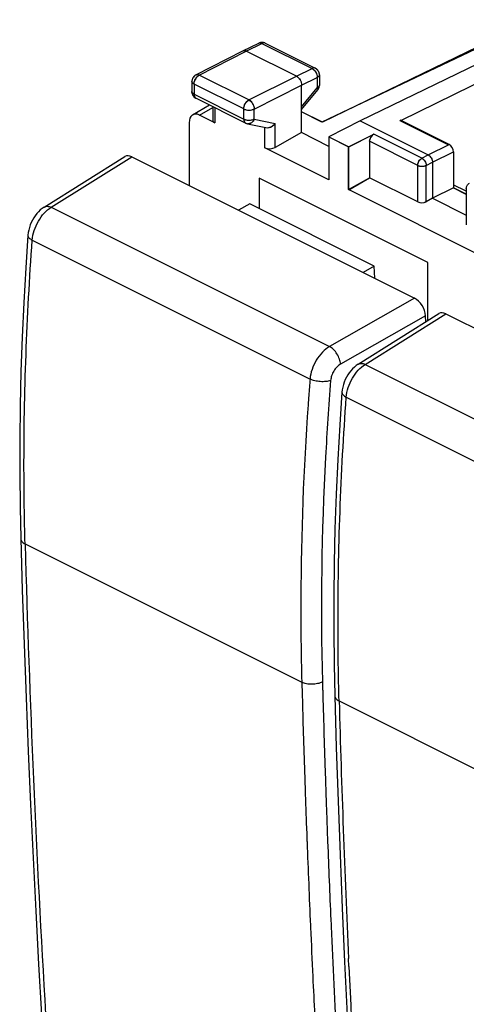
# Model space of a CAD drawing. Units: millimetres. Extents: x -30.1 to 30.4, y -23.9 to 38.
# Drawn here: x -30.1 to -15, y 2.2 to 35.4 of the extents above; entities that cross this region are included whole.
import ezdxf

# ---------------------------------------------------------------- set-up
doc = ezdxf.new("R2010")
doc.units = ezdxf.units.MM
doc.header["$LTSCALE"] = 16.335
doc.layers.get('0').update_dxf_attribs({"linetype": 'CONTINUOUS'})
for name, color, linetype in [('ASSI', 7, 'CONTINUOUS'), ('DRAFT', 7, 'CONTINUOUS'), ('RACCORDO', 7, 'CONTINUOUS')]:
    doc.layers.add(name, color=color, linetype=linetype)

msp = doc.modelspace()

# ---------------------------------------------------------------- linework, layer by layer
at = {"color": 7, "linetype": 'CONTINUOUS'}
for p, q in [((-22.522, 34.36), (-21.987, 34.62)), ((-21.766, 34.619), (-20.075, 33.774)), ((-13.188, 34.608), (-18.557, 31.992)), ((-24.107, 33.547), (-22.524, 34.359)), ((-20.714, 33.504), (-22.411, 34.352)), ((-12.58, 34.271), (-17.178, 32.005)), ((-24.243, 33.324), (-24.243, 32.984)), ((-19.937, 33.55), (-19.937, 33.202)), ((-20.537, 31.597), (-20.537, 33.199)), ((-20.537, 32.382), (-19.993, 33.044)), ((-24.104, 32.761), (-22.426, 31.921)), ((-24.217, 32.199), (-23.647, 32.532)), ((-23.54, 32.478), (-23.54, 32.024)), ((-24.337, 31.935), (-24.337, 29.816)), ((-24.336, 31.934), (-24.336, 29.816)), ((-23.466, 31.932), (-23.984, 32.191)), ((-18.557, 31.992), (-19.612, 31.451)), ((-18.557, 31.992), (-16.259, 30.843)), ((-15.552, 31.192), (-17.178, 32.005)), ((-22.365, 31.9), (-21.741, 31.77)), ((-20.537, 31.597), (-21.427, 31.1)), ((-19.612, 31.134), (-20.537, 31.597)), ((-19.612, 31.451), (-19.612, 30.005)), ((-19.612, 31.451), (-18.946, 31.118)), ((-18.946, 31.118), (-18.098, 31.548)), ((-18.239, 31.305), (-18.239, 30.071)), ((-19.612, 30.005), (-21.78, 31.089)), ((-18.952, 29.675), (-18.952, 31.122)), ((-18.946, 29.672), (-18.946, 31.118)), ((-15.411, 30.948), (-15.411, 29.736)), ((-18.952, 29.675), (-18.239, 30.071)), ((-18.946, 29.672), (-18.239, 30.071)), ((-16.613, 29.258), (-18.239, 30.071)), ((-13.99, 27.194), (-18.952, 29.675)), ((-15.411, 29.736), (-16.118, 29.387)), ((-15.411, 29.841), (-15.01, 29.641)), ((-14.974, 29.518), (-15.411, 29.736)), ((-14.974, 29.714), (-14.974, 28.483)), ((-16.118, 29.387), (-16.33, 29.267)), ((-16.118, 29.387), (-14.974, 28.815)), ((-22.283, 29.19), (-22.666, 28.981)), ((-18.084, 27.091), (-18.454, 26.875))]:
    msp.add_line(p, q, dxfattribs=at)
at = {"color": 253, "linetype": 'CONTINUOUS'}
for p, q in [((-22.411, 34.352), (-21.876, 34.612)), ((-21.876, 34.612), (-20.186, 33.767)), ((-23.994, 33.54), (-22.411, 34.352)), ((-20.714, 33.504), (-20.186, 33.767)), ((-24.243, 33.324), (-24.243, 33.324)), ((-22.315, 32.701), (-23.994, 33.54)), ((-22.315, 32.701), (-20.714, 33.504)), ((-20.537, 33.199), (-20.009, 33.462)), ((-20.009, 33.462), (-20.009, 33.115)), ((-24.169, 33.236), (-24.169, 32.896)), ((-22.491, 32.397), (-24.169, 33.236)), ((-22.138, 32.396), (-20.537, 33.199)), ((-20.537, 32.472), (-20.009, 33.115)), ((-24.169, 32.896), (-22.491, 32.057)), ((-23.984, 32.191), (-23.54, 32.45)), ((-23.983, 32.191), (-23.54, 32.449)), ((-23.466, 32.442), (-23.466, 31.932)), ((-22.491, 32.057), (-22.491, 32.397)), ((-22.138, 32.056), (-22.138, 32.396)), ((-22.138, 32.056), (-21.427, 31.908)), ((-22.363, 31.9), (-22.365, 31.9)), ((-21.78, 31.089), (-21.78, 31.783)), ((-21.427, 31.1), (-21.427, 31.908)), ((-16.613, 30.492), (-18.239, 31.305)), ((-16.472, 30.735), (-18.098, 31.548)), ((-16.259, 30.843), (-15.552, 31.192)), ((-16.118, 30.599), (-15.411, 30.948)), ((-16.472, 30.735), (-16.259, 30.843)), ((-16.33, 30.492), (-16.118, 30.599)), ((-16.613, 29.258), (-16.613, 30.492)), ((-16.33, 29.267), (-16.33, 30.492))]:
    msp.add_line(p, q, dxfattribs=at)
at = {"color": 7, "linetype": 'CONTINUOUS'}
for centre, radius, start, end in [((-21.877, 34.395), 0.251, 101.592, 115.9533), ((-21.878, 34.398), 0.248, 91.7677, 101.58), ((-21.878, 34.394), 0.251, 82.0487, 91.6968), ((-21.879, 34.39), 0.256, 72.7743, 82.0751), ((-21.876, 34.398), 0.247, 63.4893, 72.7987), ((-20.185, 33.553), 0.246, 53.4211, 63.3681), ((-20.191, 33.545), 0.257, 43.4485, 53.4506), ((-20.187, 33.548), 0.251, 33.0205, 43.4819), ((-20.184, 33.551), 0.247, 22.4178, 32.9327), ((-20.187, 33.55), 0.25, 11.8634, 22.4163), ((-20.184, 33.551), 0.247, 359.8455, 11.8604), ((-23.995, 33.325), 0.247, 168.6474, 180.1438), ((-23.992, 33.324), 0.25, 157.9735, 168.6448), ((-23.995, 33.325), 0.247, 147.5109, 157.9716), ((-23.992, 33.323), 0.251, 137.0165, 147.4243), ((-23.988, 33.319), 0.257, 127.0958, 137.0494), ((-23.994, 33.327), 0.246, 117.2246, 127.1249), ((-20.188, 33.203), 0.252, 320.6713, 335.2447), ((-20.187, 33.203), 0.251, 335.2348, 350.0526), ((-20.187, 33.202), 0.25, 350.1132, 359.9959), ((-23.994, 32.982), 0.247, 234.9861, 243.3951), ((-22.314, 32.146), 0.251, 243.4631, 258.175)]:
    msp.add_arc(centre, radius, start, end, dxfattribs=at)
at = {"color": 253, "linetype": 'CONTINUOUS'}
for centre, radius, start, end in [((-21.946, 34.536), 0.0937, 112.6096, 115.9501), ((-21.808, 34.535), 0.0939, 63.4383, 67.0529), ((-20.117, 33.69), 0.0939, 63.4383, 67.0529), ((-23.77, 33.213), 0.402, 144.1056, 162.5524), ((-24.064, 33.463), 0.0942, 112.6315, 117.1543), ((-20.009, 33.057), 0.0203, 320.6198, 329.9286), ((-24.062, 32.845), 0.0938, 240.1396, 243.4337), ((-22.384, 32.005), 0.0938, 240.1511, 243.4261)]:
    msp.add_arc(centre, radius, start, end, dxfattribs=at)
at = {"color": 7, "linetype": 'CONTINUOUS'}
for centre, major_axis, ratio, start_param, end_param in [((-23.983, 31.757), (-0.223, 0.448), 0.611675, -0.683152, 0.886731), ((-23.983, 31.757), (-0.223, 0.448), 0.611675, -0.683152, 0.886731), ((-23.29, 32.032), (0.25, 0.011), 0.53133, 3.121126, 3.903222), ((-21.603, 31.189), (0.25, 0.011), 0.53133, -2.379963, -0.814985), ((-15.552, 31.019), (-0.089, 0.179), 0.61237, -2.255497, -0.684701), ((-16.471, 29.338), (0.2, 0.009), 0.53133, -2.379963, -0.809167)]:
    msp.add_ellipse(centre, major_axis=major_axis, ratio=ratio, start_param=start_param, end_param=end_param, dxfattribs=at)
at = {"color": 253, "linetype": 'CONTINUOUS'}
for points, knots in [([(-21.982, 34.622), (-21.974, 34.626), (-21.939, 34.635), (-21.901, 34.625), (-21.876, 34.612)], [0, 0, 0, 0, 0.22968, 1, 1, 1, 1]), ([(-21.771, 34.622), (-21.779, 34.625), (-21.814, 34.634), (-21.852, 34.625), (-21.876, 34.612)], [0, 0, 0, 0, 0.229698, 1, 1, 1, 1]), ([(-20.08, 33.776), (-20.088, 33.779), (-20.123, 33.789), (-20.161, 33.779), (-20.186, 33.767)], [0, 0, 0, 0, 0.229698, 1, 1, 1, 1]), ([(-20.186, 33.767), (-20.167, 33.758), (-20.09, 33.704), (-20.04, 33.618), (-20.021, 33.549)], [0, 0, 0, 0, 0.226819, 1, 1, 1, 1]), ([(-24.169, 33.236), (-24.18, 33.241), (-24.213, 33.26), (-24.242, 33.297), (-24.243, 33.324)], [0, 0, 0, 0, 0.309278, 1, 1, 1, 1]), ([(-24.169, 33.236), (-24.169, 33.244), (-24.168, 33.277), (-24.161, 33.309), (-24.154, 33.333)], [0, 0, 0, 0, 0.238051, 1, 1, 1, 1]), ([(-24.1, 33.55), (-24.092, 33.553), (-24.057, 33.562), (-24.019, 33.553), (-23.994, 33.54)], [0, 0, 0, 0, 0.229142, 1, 1, 1, 1]), ([(-24.096, 33.449), (-24.088, 33.459), (-24.06, 33.494), (-24.024, 33.525), (-23.994, 33.54)], [0, 0, 0, 0, 0.269478, 1, 1, 1, 1]), ([(-19.948, 33.512), (-19.951, 33.508), (-19.968, 33.487), (-19.99, 33.471), (-20.009, 33.462)], [0, 0, 0, 0, 0.219402, 1, 1, 1, 1]), ([(-24.169, 32.896), (-24.18, 32.901), (-24.213, 32.92), (-24.242, 32.957), (-24.243, 32.984)], [0, 0, 0, 0, 0.309269, 1, 1, 1, 1]), ([(-19.937, 33.202), (-19.937, 33.194), (-19.945, 33.155), (-19.981, 33.129), (-20.009, 33.115)], [0, 0, 0, 0, 0.210054, 1, 1, 1, 1]), ([(-20.009, 33.115), (-20.004, 33.108), (-19.993, 33.088), (-19.984, 33.06), (-19.992, 33.046)], [0, 0, 0, 0, 0.345657, 1, 1, 1, 1]), ([(-24.169, 32.896), (-24.169, 32.881), (-24.166, 32.832), (-24.14, 32.781), (-24.109, 32.763)], [0, 0, 0, 0, 0.294344, 1, 1, 1, 1]), ([(-22.491, 32.397), (-22.491, 32.458), (-22.452, 32.578), (-22.368, 32.674), (-22.315, 32.701)], [0, 0, 0, 0, 0.511834, 1, 1, 1, 1]), ([(-22.315, 32.701), (-22.262, 32.674), (-22.177, 32.578), (-22.139, 32.458), (-22.138, 32.396)], [0, 0, 0, 0, 0.487677, 1, 1, 1, 1]), ([(-22.491, 32.397), (-22.437, 32.37), (-22.315, 32.35), (-22.192, 32.369), (-22.138, 32.396)], [0, 0, 0, 0, 0.499569, 1, 1, 1, 1]), ([(-22.491, 32.057), (-22.491, 32.042), (-22.487, 31.993), (-22.461, 31.941), (-22.431, 31.924)], [0, 0, 0, 0, 0.294351, 1, 1, 1, 1]), ([(-22.491, 32.057), (-22.485, 32.054), (-22.46, 32.042), (-22.433, 32.035), (-22.413, 32.03)], [0, 0, 0, 0, 0.233396, 1, 1, 1, 1]), ([(-22.413, 32.03), (-22.365, 32.02), (-22.271, 32.015), (-22.178, 32.036), (-22.138, 32.056)], [0, 0, 0, 0, 0.520938, 1, 1, 1, 1]), ([(-22.138, 32.056), (-22.157, 32.007), (-22.214, 31.921), (-22.319, 31.891), (-22.363, 31.9)], [0, 0, 0, 0, 0.539641, 1, 1, 1, 1]), ([(-16.613, 30.492), (-16.613, 30.565), (-16.568, 30.665), (-16.492, 30.725), (-16.472, 30.735)], [0, 0, 0, 0, 0.766337, 1, 1, 1, 1]), ([(-16.472, 30.735), (-16.43, 30.714), (-16.361, 30.637), (-16.33, 30.541), (-16.33, 30.492)], [0, 0, 0, 0, 0.488117, 1, 1, 1, 1]), ([(-16.613, 30.492), (-16.57, 30.47), (-16.471, 30.455), (-16.373, 30.47), (-16.33, 30.492)], [0, 0, 0, 0, 0.5, 1, 1, 1, 1])]:
    msp.add_open_spline(points, degree=3, knots=knots, dxfattribs=at)
at = {"color": 7, "linetype": 'CONTINUOUS'}
for points, knots in [([(-22.517, 34.362), (-22.509, 34.365), (-22.474, 34.375), (-22.436, 34.365), (-22.411, 34.352)], [0, 0, 0, 0, 0.229408, 1, 1, 1, 1]), ([(-20.714, 33.504), (-20.661, 33.477), (-20.576, 33.381), (-20.537, 33.261), (-20.537, 33.199)], [0, 0, 0, 0, 0.487771, 1, 1, 1, 1]), ([(-24.136, 32.779), (-24.168, 32.802), (-24.223, 32.864), (-24.243, 32.945), (-24.243, 32.985)], [0, 0, 0, 0, 0.499914, 1, 1, 1, 1]), ([(-21.742, 31.77), (-21.714, 31.764), (-21.594, 31.766), (-21.485, 31.839), (-21.427, 31.908)], [0, 0, 0, 0, 0.235674, 1, 1, 1, 1]), ([(-18.239, 31.305), (-18.239, 31.378), (-18.194, 31.478), (-18.118, 31.538), (-18.098, 31.548)], [0, 0, 0, 0, 0.766337, 1, 1, 1, 1]), ([(-16.259, 30.843), (-16.217, 30.822), (-16.148, 30.745), (-16.118, 30.649), (-16.118, 30.599)], [0, 0, 0, 0, 0.487771, 1, 1, 1, 1]), ([(-14.974, 29.714), (-14.974, 29.75), (-14.954, 29.824), (-14.897, 29.876), (-14.864, 29.892)], [0, 0, 0, 0, 0.499938, 1, 1, 1, 1])]:
    msp.add_open_spline(points, degree=3, knots=knots, dxfattribs=at)
at = {"color": 253, "linetype": 'CONTINUOUS'}
for points in [[(-20.021, 33.549), (-20.013, 33.521), (-20.009, 33.491), (-20.009, 33.462)], [(-19.937, 33.55), (-19.937, 33.537), (-19.941, 33.524), (-19.948, 33.512)]]:
    msp.add_open_spline(points, degree=3, dxfattribs=at)
at = {"layer": 'ASSI', "color": 7, "linetype": 'CONTINUOUS'}
for p, q in [((-13.221, 34.592), (-18.557, 31.992)), ((-17.217, 32.01), (-17.188, 32.025))]:
    msp.add_line(p, q, dxfattribs=at)
at = {"layer": 'DRAFT', "color": 7, "linetype": 'CONTINUOUS'}
for p, q in [((-12.643, 35.376), (-19.851, 31.956)), ((-19.851, 31.956), (-20.537, 32.299)), ((-18.557, 31.992), (-19.612, 31.451)), ((-19.612, 31.134), (-20.537, 31.597)), ((-19.612, 31.451), (-18.952, 31.122)), ((-21.969, 30.06), (-21.969, 29.033)), ((-16.277, 27.215), (-21.969, 30.06)), ((-14.974, 29.513), (-15.421, 29.737)), ((-15.411, 29.841), (-14.994, 29.633)), ((-16.118, 29.387), (-14.974, 28.815)), ((-18.084, 27.091), (-22.283, 29.19)), ((-16.277, 25.25), (-16.277, 27.215))]:
    msp.add_line(p, q, dxfattribs=at)
at = {"layer": 'RACCORDO', "color": 7, "linetype": 'CONTINUOUS'}
for p, q in [((-12.713, 35.411), (-19.834, 31.947)), ((-22.522, 34.36), (-21.987, 34.62)), ((-21.766, 34.619), (-20.075, 33.774)), ((-24.107, 33.547), (-22.524, 34.359)), ((-22.524, 34.359), (-22.522, 34.36)), ((-20.714, 33.504), (-22.411, 34.352)), ((-24.243, 33.324), (-24.243, 32.984)), ((-19.937, 33.55), (-19.937, 33.202)), ((-20.537, 31.597), (-20.537, 33.199)), ((-20.537, 32.382), (-19.993, 33.044)), ((-24.104, 32.761), (-22.426, 31.921)), ((-24.218, 32.2), (-23.647, 32.532)), ((-23.54, 32.478), (-23.54, 32.024)), ((-19.834, 31.947), (-20.537, 32.299)), ((-18.557, 31.992), (-16.259, 30.843)), ((-17.217, 32.01), (-15.572, 31.188)), ((-22.365, 31.9), (-21.741, 31.77)), ((-20.537, 31.597), (-21.427, 31.1)), ((-18.952, 31.122), (-18.097, 31.548)), ((-18.239, 31.305), (-18.239, 30.071)), ((-29.232, 29.084), (-26.504, 30.791)), ((-26.27, 30.783), (-16.724, 26.01)), ((-16.118, 30.599), (-16.118, 29.387)), ((-16.614, 29.259), (-18.239, 30.071)), ((-16.118, 29.387), (-16.333, 29.267)), ((-18.067, 26.681), (-18.084, 27.091)), ((-18.625, 23.781), (-15.898, 25.488)), ((-16.343, 25.209), (-16.352, 25.41)), ((-15.664, 25.48), (-6.117, 20.707)), ((-19.174, 22.837), (-19.174, 22.837)), ((-19.166, 5.411), (-19.087, 3.607))]:
    msp.add_line(p, q, dxfattribs=at)
at = {"layer": 'RACCORDO', "color": 253, "linetype": 'CONTINUOUS'}
for p, q in [((-22.411, 34.352), (-21.876, 34.612)), ((-21.876, 34.612), (-20.186, 33.767)), ((-23.994, 33.54), (-22.411, 34.352)), ((-20.714, 33.504), (-20.186, 33.767)), ((-22.315, 32.701), (-23.994, 33.54)), ((-22.315, 32.701), (-20.714, 33.504)), ((-20.537, 33.199), (-20.009, 33.462)), ((-20.009, 33.462), (-20.009, 33.115)), ((-24.169, 33.236), (-24.169, 32.896)), ((-22.491, 32.397), (-24.169, 33.236)), ((-22.138, 32.396), (-20.537, 33.199)), ((-20.537, 32.472), (-20.009, 33.115)), ((-24.169, 32.896), (-22.491, 32.057)), ((-22.491, 32.057), (-22.491, 32.397)), ((-22.138, 32.056), (-22.138, 32.396)), ((-22.138, 32.056), (-21.427, 31.908)), ((-21.427, 31.1), (-21.427, 31.908)), ((-16.614, 30.493), (-18.239, 31.305)), ((-16.474, 30.736), (-18.097, 31.548)), ((-16.259, 30.843), (-15.572, 31.188)), ((-16.118, 30.599), (-15.429, 30.944)), ((-28.994, 29.078), (-26.27, 30.783)), ((-16.474, 30.736), (-16.259, 30.843)), ((-16.333, 30.492), (-16.118, 30.599)), ((-16.614, 29.259), (-16.614, 30.493)), ((-16.333, 29.267), (-16.333, 30.492)), ((-28.994, 29.078), (-19.595, 24.378)), ((-29.634, 27.969), (-20.252, 23.279)), ((-16.724, 26.01), (-19.595, 24.378)), ((-16.352, 25.41), (-19.223, 23.779)), ((-18.388, 23.775), (-15.664, 25.48)), ((-18.388, 23.775), (-8.988, 19.075)), ((-19.027, 22.666), (-9.646, 17.975)), ((-29.877, 17.714), (-20.531, 13.042)), ((-20.531, 13.042), (-20.53, 12.982)), ((-20.53, 12.982), (-20.522, 12.697)), ((-19.834, 13.051), (-19.826, 12.775)), ((-20.522, 12.697), (-20.51, 12.287)), ((-19.27, 12.411), (-9.925, 7.739)), ((-19.743, 10.06), (-19.705, 8.954)), ((-20.428, 9.675), (-20.42, 9.444)), ((-20.42, 9.444), (-20.419, 9.413)), ((-19.705, 8.954), (-19.686, 8.422)), ((-19.686, 8.422), (-19.685, 8.391)), ((-19.685, 8.391), (-19.658, 7.665)), ((-20.373, 8.118), (-20.365, 7.92)), ((-20.365, 7.92), (-20.363, 7.849)), ((-20.363, 7.849), (-20.356, 7.683)), ((-20.356, 7.683), (-20.355, 7.65)), ((-19.658, 7.665), (-19.651, 7.5)), ((-19.651, 7.5), (-19.651, 7.485)), ((-20.239, 4.83), (-20.237, 4.788)), ((-20.237, 4.788), (-20.236, 4.761)), ((-19.542, 4.861), (-19.541, 4.819)), ((-19.541, 4.819), (-19.539, 4.791)), ((-18.941, 3.441), (-18.953, 3.719))]:
    msp.add_line(p, q, dxfattribs=at)
at = {"layer": 'RACCORDO', "color": 7, "linetype": 'CONTINUOUS'}
for points in [[(-29.232, 29.084), (-29.296, 29.04), (-29.362, 28.987), (-29.424, 28.928), (-29.482, 28.863), (-29.536, 28.794), (-29.586, 28.721), (-29.631, 28.643), (-29.67, 28.563), (-29.705, 28.48), (-29.733, 28.395), (-29.755, 28.309), (-29.771, 28.223), (-29.78, 28.14)], [(-29.78, 28.14), (-29.855, 27.037), (-29.922, 25.862), (-29.976, 24.692), (-30.017, 23.529), (-30.044, 22.372), (-30.058, 21.221), (-30.059, 20.078), (-30.047, 18.941), (-30.023, 17.892)], [(-18.625, 23.781), (-18.69, 23.736), (-18.755, 23.683), (-18.817, 23.625), (-18.876, 23.56), (-18.93, 23.491), (-18.979, 23.418), (-19.024, 23.34), (-19.064, 23.26), (-19.098, 23.177), (-19.126, 23.092), (-19.149, 23.006), (-19.165, 22.919), (-19.174, 22.837)], [(-19.174, 22.837), (-19.249, 21.734), (-19.316, 20.558), (-19.37, 19.389), (-19.41, 18.226), (-19.438, 17.069), (-19.452, 15.918), (-19.453, 14.774), (-19.44, 13.637), (-19.417, 12.588)], [(-30.023, 17.892), (-29.971, 16.147), (-29.911, 14.332), (-29.845, 12.521), (-29.772, 10.714), (-29.693, 8.91), (-29.608, 7.11), (-29.517, 5.314), (-29.419, 3.521), (-29.32, 1.812)], [(-19.417, 12.588), (-19.365, 10.844), (-19.305, 9.029), (-19.238, 7.218), (-19.166, 5.411)], [(-19.087, 3.607), (-19.002, 1.807), (-18.91, 0.011), (-18.813, -1.782), (-18.713, -3.492)]]:
    msp.add_lwpolyline(points, dxfattribs=at)
for centre, radius, start, end in [((-21.877, 34.395), 0.25, 112.0511, 115.9709), ((-21.877, 34.395), 0.25, 82.1579, 101.562), ((-22.481, 34.275), 0.0938, 114.8491, 115.9698), ((-22.498, 34.178), 0.195, 63.42, 66.158), ((-20.187, 33.55), 0.25, 359.9995, 63.4348), ((-23.992, 33.324), 0.251, 168.8488, 179.987), ((-23.992, 33.324), 0.25, 158.2789, 168.4708), ((-23.993, 33.324), 0.25, 168.4812, 168.8363), ((-23.993, 33.324), 0.25, 157.9657, 158.2689), ((-23.992, 33.324), 0.25, 127.2582, 157.9559), ((-23.993, 33.324), 0.25, 126.9218, 127.2489), ((-23.992, 33.324), 0.25, 117.1673, 126.9128), ((-23.993, 32.984), 0.25, 180.0006, 180.3988), ((-23.993, 32.984), 0.25, 180.3974, 243.4349), ((-20.187, 33.203), 0.25, 320.5981, 327.764), ((-20.187, 33.202), 0.25, 328.2329, 335.739), ((-20.187, 33.203), 0.25, 335.7441, 342.9088), ((-20.187, 33.202), 0.25, 357.63, 359.9986), ((-22.314, 32.145), 0.25, 243.433, 244.0152), ((-22.314, 32.146), 0.251, 244.0418, 258.1785)]:
    msp.add_arc(centre, radius, start, end, dxfattribs=at)
at = {"layer": 'RACCORDO', "color": 253, "linetype": 'CONTINUOUS'}
for centre, radius, start, end in [((-21.946, 34.536), 0.0936, 113.3016, 115.9697), ((-21.808, 34.534), 0.0946, 63.4598, 72.3113), ((-23.898, 33.353), 0.21, 116.9065, 119.4916), ((-20.28, 33.463), 0.272, 359.7412, 1.9413), ((-24.18, 32.984), 0.0626, 180.0004, 181.3244), ((-20.009, 33.057), 0.0202, 320.6061, 326.3196), ((-24.062, 32.845), 0.0945, 235.4926, 241.7254), ((-24.062, 32.844), 0.0938, 241.7361, 243.4343), ((82.702, 15.118), 103.277, 175.46794, 175.77911), ((82.126, 15.161), 102.7, 175.77924, 175.95475), ((78.115, 15.42), 98.681, 175.94038, 179.72774), ((477.049, 31.825), 507.122, 181.59439, 183.39205), ((71.104, 15.52), 91.669, 179.76954, 181.54902), ((473.394, 26.473), 493.41, 181.59089, 181.90629), ((494.456, 26.781), 513.927, 181.6023, 182.57205), ((472.579, 26.459), 493.292, 181.64628, 181.94985), ((469.068, 26.341), 489.78, 181.98064, 182.13227), ((465.752, 26.215), 486.461, 182.18708, 182.51952), ((465.807, 26.205), 485.819, 182.20831, 182.51802), ((462.276, 26.065), 482.982, 182.52809, 182.72508), ((458.778, 25.89), 478.782, 182.52567, 183.4609), ((481.714, 26.196), 501.171, 182.60227, 183.3951), ((459.312, 25.924), 480.015, 182.7251, 183.0348)]:
    msp.add_arc(centre, radius, start, end, dxfattribs=at)
at = {"layer": 'RACCORDO', "color": 7, "linetype": 'CONTINUOUS'}
for centre, major_axis, ratio, start_param, end_param in [((-18.096, 31.375), (0.091, 0.178), 0.617698, 0.694895, 2.259874), ((-26.252, 30.359), (-0.246, 0.436), 0.584968, -0.714444, 0.026767), ((-16.473, 29.339), (0.2, 0.009), 0.53133, -2.379963, -0.817893), ((-16.706, 25.587), (-0.246, 0.435), 0.585762, -2.285043, -0.714932), ((-15.645, 25.056), (-0.246, 0.436), 0.584968, -0.714444, 0.026767)]:
    msp.add_ellipse(centre, major_axis=major_axis, ratio=ratio, start_param=start_param, end_param=end_param, dxfattribs=at)
at = {"layer": 'RACCORDO', "color": 253, "linetype": 'CONTINUOUS'}
for points, knots in [([(-21.983, 34.622), (-21.975, 34.625), (-21.959, 34.63), (-21.932, 34.63), (-21.904, 34.625), (-21.886, 34.617), (-21.876, 34.612)], [0, 0, 0, 0, 0.227277, 0.465526, 0.721757, 1, 1, 1, 1]), ([(-21.779, 34.625), (-21.786, 34.627), (-21.802, 34.63), (-21.835, 34.629), (-21.861, 34.62), (-21.876, 34.612)], [0, 0, 0, 0, 0.228101, 0.468138, 1, 1, 1, 1]), ([(-20.075, 33.774), (-20.083, 33.778), (-20.1, 33.783), (-20.128, 33.785), (-20.157, 33.779), (-20.176, 33.772), (-20.186, 33.767)], [0, 0, 0, 0, 0.227404, 0.465109, 0.721099, 1, 1, 1, 1]), ([(-20.186, 33.767), (-20.161, 33.755), (-20.114, 33.719), (-20.06, 33.647), (-20.022, 33.563), (-20.01, 33.502), (-20.009, 33.473)], [0, 0, 0, 0, 0.22893, 0.485962, 0.750642, 1, 1, 1, 1]), ([(-24.169, 33.236), (-24.18, 33.241), (-24.2, 33.253), (-24.224, 33.274), (-24.239, 33.298), (-24.243, 33.316), (-24.243, 33.324)], [0, 0, 0, 0, 0.302579, 0.565484, 0.793432, 1, 1, 1, 1]), ([(-24.169, 33.236), (-24.169, 33.265), (-24.16, 33.325), (-24.124, 33.41), (-24.072, 33.484), (-24.026, 33.522), (-24.002, 33.536)], [0, 0, 0, 0, 0.245078, 0.508412, 0.767168, 1, 1, 1, 1]), ([(-24.107, 33.547), (-24.099, 33.551), (-24.081, 33.557), (-24.053, 33.558), (-24.023, 33.553), (-24.003, 33.545), (-23.994, 33.54)], [0, 0, 0, 0, 0.226856, 0.464304, 0.720482, 1, 1, 1, 1]), ([(-19.937, 33.55), (-19.937, 33.542), (-19.94, 33.524), (-19.955, 33.501), (-19.979, 33.479), (-19.998, 33.468), (-20.009, 33.462)], [0, 0, 0, 0, 0.206963, 0.435063, 0.697809, 1, 1, 1, 1]), ([(-24.169, 32.896), (-24.18, 32.901), (-24.199, 32.913), (-24.223, 32.934), (-24.238, 32.957), (-24.242, 32.975), (-24.243, 32.983)], [0, 0, 0, 0, 0.302004, 0.565006, 0.793403, 1, 1, 1, 1]), ([(-19.937, 33.202), (-19.937, 33.194), (-19.94, 33.177), (-19.955, 33.153), (-19.979, 33.132), (-19.998, 33.12), (-20.009, 33.115)], [0, 0, 0, 0, 0.206963, 0.435063, 0.697808, 1, 1, 1, 1]), ([(-20.009, 33.115), (-20.004, 33.107), (-19.997, 33.094), (-19.99, 33.077), (-19.988, 33.065), (-19.988, 33.056), (-19.99, 33.049), (-19.992, 33.045)], [0, 0, 0, 0, 0.341342, 0.617497, 0.7319, 0.832034, 1, 1, 1, 1]), ([(-24.169, 32.896), (-24.169, 32.882), (-24.167, 32.856), (-24.157, 32.819), (-24.14, 32.789), (-24.124, 32.773), (-24.116, 32.767)], [0, 0, 0, 0, 0.286799, 0.546948, 0.782337, 1, 1, 1, 1]), ([(-22.491, 32.397), (-22.491, 32.427), (-22.48, 32.489), (-22.443, 32.576), (-22.388, 32.651), (-22.34, 32.688), (-22.315, 32.701)], [0, 0, 0, 0, 0.2466, 0.511408, 0.769975, 1, 1, 1, 1]), ([(-22.315, 32.701), (-22.29, 32.688), (-22.242, 32.651), (-22.187, 32.576), (-22.149, 32.489), (-22.138, 32.426), (-22.138, 32.396)], [0, 0, 0, 0, 0.22943, 0.488117, 0.753304, 1, 1, 1, 1]), ([(-22.491, 32.397), (-22.479, 32.39), (-22.452, 32.38), (-22.394, 32.364), (-22.315, 32.357), (-22.236, 32.364), (-22.177, 32.379), (-22.151, 32.39), (-22.138, 32.396)], [0, 0, 0, 0, 0.112524, 0.235426, 0.499582, 0.763963, 0.887132, 1, 1, 1, 1]), ([(-22.491, 32.057), (-22.479, 32.05), (-22.452, 32.04), (-22.394, 32.024), (-22.315, 32.017), (-22.236, 32.024), (-22.177, 32.039), (-22.151, 32.05), (-22.138, 32.056)], [0, 0, 0, 0, 0.112524, 0.235426, 0.499581, 0.763963, 0.887132, 1, 1, 1, 1]), ([(-22.491, 32.057), (-22.491, 32.041), (-22.488, 32.012), (-22.476, 31.973), (-22.455, 31.941), (-22.436, 31.926), (-22.426, 31.921)], [0, 0, 0, 0, 0.289744, 0.549586, 0.782849, 1, 1, 1, 1]), ([(-22.138, 32.056), (-22.148, 32.03), (-22.174, 31.983), (-22.221, 31.936), (-22.265, 31.911), (-22.298, 31.9), (-22.332, 31.896), (-22.354, 31.898), (-22.365, 31.9)], [0, 0, 0, 0, 0.276997, 0.536198, 0.658214, 0.775329, 0.888689, 1, 1, 1, 1]), ([(-16.614, 30.493), (-16.614, 30.517), (-16.606, 30.567), (-16.576, 30.636), (-16.532, 30.696), (-16.494, 30.726), (-16.474, 30.736)], [0, 0, 0, 0, 0.2466, 0.511408, 0.769975, 1, 1, 1, 1]), ([(-16.474, 30.736), (-16.454, 30.726), (-16.416, 30.696), (-16.372, 30.636), (-16.341, 30.566), (-16.333, 30.516), (-16.333, 30.492)], [0, 0, 0, 0, 0.22923, 0.487902, 0.75319, 1, 1, 1, 1]), ([(-16.614, 30.493), (-16.605, 30.488), (-16.584, 30.479), (-16.537, 30.467), (-16.474, 30.461), (-16.411, 30.467), (-16.364, 30.479), (-16.343, 30.487), (-16.333, 30.492)], [0, 0, 0, 0, 0.112483, 0.235327, 0.499373, 0.763758, 0.887002, 1, 1, 1, 1]), ([(-29.634, 27.969), (-29.625, 28.079), (-29.578, 28.302), (-29.44, 28.613), (-29.246, 28.882), (-29.081, 29.025), (-28.994, 29.078)], [0, 0, 0, 0, 0.249677, 0.512457, 0.76856, 1, 1, 1, 1]), ([(-29.232, 29.084), (-29.216, 29.094), (-29.181, 29.108), (-29.121, 29.114), (-29.058, 29.104), (-29.015, 29.088), (-28.994, 29.078)], [0, 0, 0, 0, 0.221363, 0.456183, 0.714503, 1, 1, 1, 1]), ([(-29.877, 17.714), (-29.9, 18.552), (-29.95, 21.972), (-29.821, 25.394), (-29.634, 27.969)], [0, 0, 0, 0, 0.245112, 1, 1, 1, 1]), ([(-29.78, 28.14), (-29.781, 28.125), (-29.775, 28.091), (-29.745, 28.046), (-29.696, 28.004), (-29.656, 27.981), (-29.634, 27.969)], [0, 0, 0, 0, 0.192553, 0.414637, 0.68289, 1, 1, 1, 1]), ([(-19.595, 24.378), (-19.684, 24.327), (-19.852, 24.187), (-20.052, 23.92), (-20.195, 23.611), (-20.244, 23.388), (-20.252, 23.279)], [0, 0, 0, 0, 0.233063, 0.489363, 0.751374, 1, 1, 1, 1]), ([(-19.223, 23.779), (-19.227, 23.838), (-19.255, 23.96), (-19.337, 24.13), (-19.45, 24.276), (-19.545, 24.352), (-19.595, 24.378)], [0, 0, 0, 0, 0.24338, 0.509087, 0.769867, 1, 1, 1, 1]), ([(-19.223, 23.779), (-19.268, 23.753), (-19.353, 23.684), (-19.455, 23.551), (-19.527, 23.397), (-19.552, 23.286), (-19.556, 23.231)], [0, 0, 0, 0, 0.233859, 0.490255, 0.751891, 1, 1, 1, 1]), ([(-19.027, 22.666), (-19.019, 22.776), (-18.972, 22.999), (-18.833, 23.309), (-18.639, 23.579), (-18.474, 23.722), (-18.388, 23.775)], [0, 0, 0, 0, 0.249677, 0.512457, 0.76856, 1, 1, 1, 1]), ([(-18.625, 23.781), (-18.609, 23.79), (-18.574, 23.805), (-18.515, 23.811), (-18.451, 23.801), (-18.409, 23.785), (-18.388, 23.775)], [0, 0, 0, 0, 0.221363, 0.456183, 0.714503, 1, 1, 1, 1]), ([(-19.556, 23.231), (-19.608, 23.212), (-19.725, 23.189), (-19.906, 23.187), (-20.087, 23.214), (-20.202, 23.253), (-20.252, 23.279)], [0, 0, 0, 0, 0.231907, 0.496242, 0.76258, 1, 1, 1, 1]), ([(-19.556, 23.231), (-19.624, 22.369), (-19.85, 18.981), (-19.903, 15.581), (-19.834, 13.051)], [0, 0, 0, 0, 0.254672, 1, 1, 1, 1]), ([(-19.27, 12.411), (-19.294, 13.249), (-19.344, 16.669), (-19.215, 20.091), (-19.027, 22.666)], [0, 0, 0, 0, 0.245112, 1, 1, 1, 1]), ([(-19.174, 22.837), (-19.175, 22.821), (-19.169, 22.788), (-19.138, 22.742), (-19.09, 22.7), (-19.049, 22.677), (-19.027, 22.666)], [0, 0, 0, 0, 0.192553, 0.414637, 0.68289, 1, 1, 1, 1]), ([(-30.023, 17.892), (-30.023, 17.875), (-30.015, 17.839), (-29.984, 17.791), (-29.937, 17.748), (-29.898, 17.725), (-29.877, 17.714)], [0, 0, 0, 0, 0.210595, 0.440301, 0.702134, 1, 1, 1, 1]), ([(-19.834, 13.051), (-19.885, 13.025), (-20.001, 12.987), (-20.184, 12.966), (-20.366, 12.981), (-20.481, 13.017), (-20.531, 13.042)], [0, 0, 0, 0, 0.239067, 0.503726, 0.76638, 1, 1, 1, 1]), ([(-19.416, 12.588), (-19.416, 12.571), (-19.408, 12.536), (-19.377, 12.488), (-19.33, 12.445), (-19.291, 12.422), (-19.27, 12.411)], [0, 0, 0, 0, 0.210595, 0.440301, 0.702134, 1, 1, 1, 1])]:
    msp.add_open_spline(points, degree=3, knots=knots, dxfattribs=at)
at = {"layer": 'RACCORDO', "color": 7, "linetype": 'CONTINUOUS'}
for points, knots in [([(-22.52, 34.36), (-22.513, 34.364), (-22.497, 34.369), (-22.472, 34.37), (-22.445, 34.366), (-22.428, 34.36), (-22.419, 34.356)], [0, 0, 0, 0, 0.22941, 0.468462, 0.723907, 1, 1, 1, 1]), ([(-20.714, 33.504), (-20.689, 33.491), (-20.641, 33.453), (-20.585, 33.379), (-20.547, 33.292), (-20.537, 33.229), (-20.537, 33.199)], [0, 0, 0, 0, 0.229675, 0.488215, 0.753207, 1, 1, 1, 1]), ([(-21.741, 31.77), (-21.714, 31.764), (-21.67, 31.765), (-21.614, 31.779), (-21.557, 31.801), (-21.491, 31.842), (-21.447, 31.884), (-21.427, 31.908)], [0, 0, 0, 0, 0.232488, 0.357491, 0.485762, 0.745141, 1, 1, 1, 1]), ([(-16.259, 30.843), (-16.239, 30.833), (-16.201, 30.803), (-16.156, 30.743), (-16.126, 30.674), (-16.118, 30.623), (-16.118, 30.599)], [0, 0, 0, 0, 0.229675, 0.488214, 0.753206, 1, 1, 1, 1])]:
    msp.add_open_spline(points, degree=3, knots=knots, dxfattribs=at)

doc.saveas('drawing.dxf')
